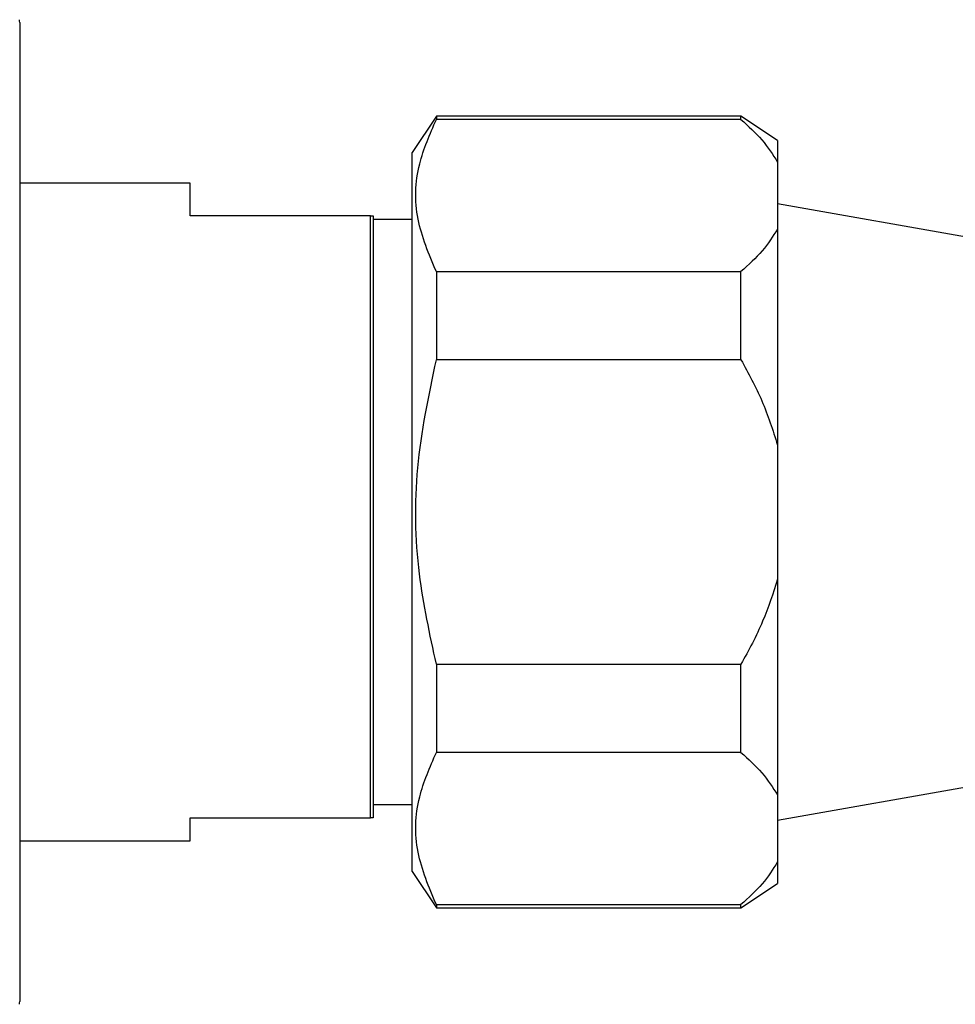
# Model space of a CAD drawing. Units: millimetres. Extents: x 5 to 995, y 5 to 995.
# Drawn here: x 676 to 714, y 508 to 549 of the extents above; entities that cross this region are included whole.
import ezdxf

# ---------------------------------------------------------------- set-up
doc = ezdxf.new("R2010")
doc.units = ezdxf.units.MM

msp = doc.modelspace()

# ---------------------------------------------------------------- linework, layer by layer
at = {"color": 7, "linetype": 'Continuous', "lineweight": 25}
for p, q in [((676.099, 548.529), (676.099, 508.336)), ((693.199, 544.682), (692.199, 543.182)), ((705.699, 544.682), (693.199, 544.682)), ((693.199, 544.682), (693.199, 544.548)), ((705.699, 544.548), (693.199, 544.548)), ((707.199, 543.682), (705.699, 544.682)), ((705.699, 544.548), (705.699, 544.682)), ((707.199, 543.682), (707.199, 542.798)), ((692.199, 528.432), (692.199, 543.182)), ((707.199, 542.798), (707.199, 540.048)), ((683.099, 541.932), (676.099, 541.932)), ((683.099, 540.586), (683.099, 541.932)), ((722.199, 538.432), (707.199, 541.077)), ((690.499, 540.586), (683.099, 540.586)), ((690.499, 515.886), (690.499, 540.586)), ((690.499, 540.586), (690.599, 540.586)), ((690.599, 540.586), (690.599, 515.886)), ((692.199, 540.432), (690.599, 540.432)), ((707.199, 540.048), (707.199, 531.182)), ((693.199, 538.298), (693.199, 534.682)), ((693.199, 538.298), (705.699, 538.298)), ((705.699, 534.682), (705.699, 538.298)), ((705.699, 534.682), (693.199, 534.682)), ((707.199, 531.182), (707.199, 525.682)), ((692.199, 513.682), (692.199, 528.432)), ((707.199, 525.682), (707.199, 516.817)), ((693.199, 522.182), (705.699, 522.182)), ((693.199, 522.182), (693.199, 518.567)), ((705.699, 518.567), (705.699, 522.182)), ((705.699, 518.567), (693.199, 518.567)), ((707.199, 515.787), (722.199, 518.432)), ((707.199, 516.817), (707.199, 514.067)), ((690.599, 516.432), (692.199, 516.432)), ((683.099, 515.886), (690.499, 515.886)), ((683.099, 514.932), (683.099, 515.886)), ((690.599, 515.886), (690.499, 515.886)), ((676.099, 514.932), (683.099, 514.932)), ((692.199, 513.682), (693.199, 512.182)), ((707.199, 514.067), (707.199, 513.182)), ((705.699, 512.182), (707.199, 513.182)), ((693.199, 512.317), (693.199, 512.182)), ((693.199, 512.317), (705.699, 512.317)), ((693.199, 512.182), (705.699, 512.182)), ((705.699, 512.182), (705.699, 512.317))]:
    msp.add_line(p, q, dxfattribs=at)
for centre, start, end in [((675.099, 548.529), 0, 6.3412), ((675.099, 508.336), 353.6588, 0)]:
    msp.add_arc(centre, 1, start, end, dxfattribs=at)
for points, knots in [([(693.199, 538.298), (692.895, 539.013), (692.277, 540.468), (692.346, 542.596), (692.934, 543.941), (693.199, 544.548)], [0, 0, 0, 0, 0.346797, 0.705058, 1, 1, 1, 1]), ([(705.699, 544.548), (706.003, 544.27), (706.617, 543.711), (707.004, 543.104), (707.199, 542.798)], [0, 0, 0, 0, 0.496169, 1, 1, 1, 1]), ([(707.199, 540.048), (707.008, 539.747), (706.621, 539.139), (706.008, 538.58), (705.699, 538.298)], [0, 0, 0, 0, 0.495431, 1, 1, 1, 1]), ([(693.199, 522.182), (692.931, 523.411), (692.353, 526.059), (692.276, 530.313), (692.888, 533.209), (693.199, 534.682)], [0, 0, 0, 0, 0.298502, 0.643042, 1, 1, 1, 1]), ([(705.699, 534.682), (706.003, 534.128), (706.617, 533.01), (707.004, 531.795), (707.199, 531.182)], [0, 0, 0, 0, 0.496169, 1, 1, 1, 1]), ([(707.199, 525.682), (707.013, 525.096), (706.628, 523.88), (706.016, 522.761), (705.699, 522.182)], [0, 0, 0, 0, 0.482569, 1, 1, 1, 1]), ([(693.199, 512.317), (692.895, 513.032), (692.277, 514.487), (692.346, 516.615), (692.934, 517.96), (693.199, 518.567)], [0, 0, 0, 0, 0.3467968, 0.7050576, 1, 1, 1, 1]), ([(705.699, 518.567), (706.003, 518.29), (706.617, 517.731), (707.004, 517.123), (707.199, 516.817)], [0, 0, 0, 0, 0.496169, 1, 1, 1, 1]), ([(707.199, 514.067), (707.008, 513.766), (706.621, 513.158), (706.008, 512.599), (705.699, 512.317)], [0, 0, 0, 0, 0.495431, 1, 1, 1, 1])]:
    msp.add_open_spline(points, degree=3, knots=knots, dxfattribs=at)

doc.saveas('drawing.dxf')
